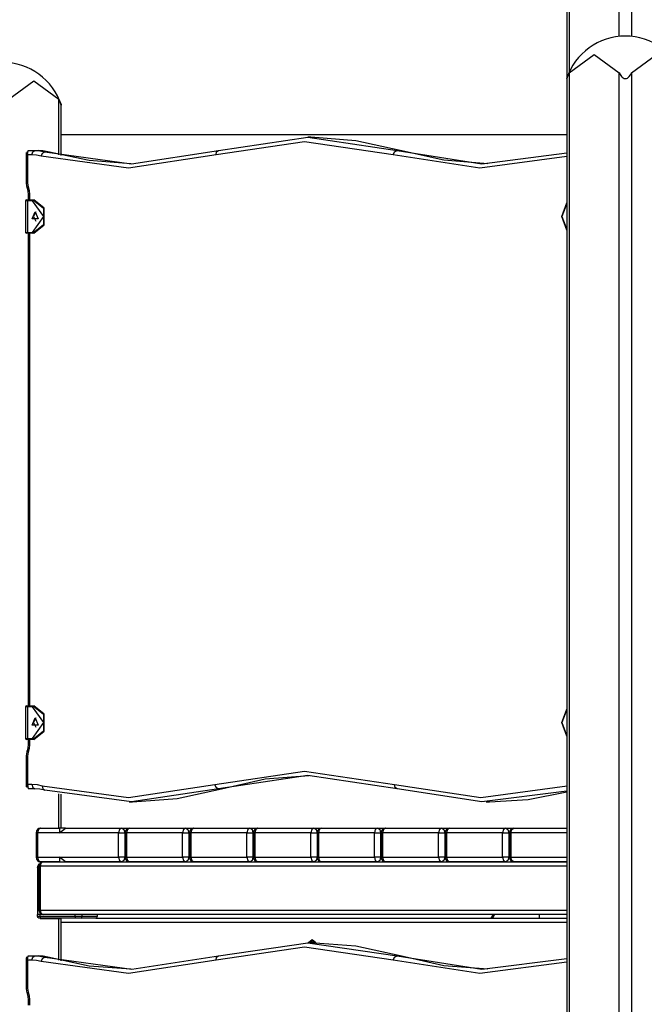
# Model space of a CAD drawing. Units: inches. Extents: x 237 to 357, y 128 to 291.
# Drawn here: x 262 to 269, y 266 to 277 of the extents above; entities that cross this region are included whole.
import ezdxf

# ---------------------------------------------------------------- set-up
doc = ezdxf.new("R2010")
doc.units = ezdxf.units.IN
doc.header["$MEASUREMENT"] = 0
doc.layers.add('Ebene 1', color=7, linetype='Continuous')

# ---------------------------------------------------------------- blocks, each defined once
blk = doc.blocks.new('block 2')
at = {"layer": 'Ebene 1', "color": 179, "lineweight": 25, "true_color": 0x1a171b}
for points in [[(268.86, 284.629), (268.86, 276.559)], [(268.719, 276.559), (268.719, 284.53)], [(268.124, 284.113), (268.124, 276.08)], [(268.153, 284.134), (268.153, 276.154)], [(268.153, 276.146), (268.436, 276.353), (268.719, 276.146)], [(268.86, 276.146), (269.143, 276.353), (269.426, 276.146)], [(268.124, 276.08), (268.124, 276.08), (268.124, 276.081), (268.125, 276.082), (268.125, 276.082), (268.125, 276.083), (268.125, 276.084), (268.126, 276.084), (268.126, 276.086), (268.127, 276.087), (268.128, 276.089), (268.128, 276.091), (268.129, 276.092), (268.129, 276.093), (268.13, 276.094), (268.13, 276.095), (268.132, 276.1), (268.134, 276.105), (268.136, 276.109), (268.138, 276.114), (268.139, 276.117), (268.14, 276.119), (268.142, 276.122), (268.143, 276.125), (268.145, 276.13), (268.148, 276.135), (268.15, 276.141), (268.153, 276.146)], [(268.124, 276.08), (268.124, 254.563)], [(268.153, 276.146), (268.153, 254.563)], [(268.719, 276.146), (268.731, 276.125), (268.745, 276.105), (268.754, 276.096), (268.764, 276.088), (268.776, 276.082), (268.789, 276.08), (268.802, 276.082), (268.814, 276.087), (268.824, 276.095), (268.833, 276.105), (268.848, 276.124), (268.86, 276.146)], [(268.719, 254.563), (268.719, 276.146)], [(268.86, 276.146), (268.86, 254.563)], [(261.789, 275.846), (262.072, 276.053), (262.355, 275.846)], [(262.355, 275.846), (262.358, 275.841), (262.36, 275.835), (262.363, 275.83), (262.365, 275.825), (262.367, 275.82), (262.37, 275.815), (262.372, 275.81), (262.374, 275.805), (262.375, 275.802), (262.376, 275.8), (262.377, 275.798), (262.378, 275.796), (262.378, 275.794), (262.38, 275.791), (262.38, 275.79), (262.381, 275.788), (262.381, 275.787), (262.382, 275.786), (262.382, 275.785), (262.382, 275.784), (262.383, 275.783), (262.383, 275.782), (262.383, 275.782), (262.384, 275.781), (262.384, 275.78), (262.384, 275.78), (262.384, 275.78)], [(262.355, 275.215), (262.355, 275.846)], [(262.384, 275.208), (262.384, 275.78)], [(268.124, 275.441), (262.384, 275.441)], [(264.17, 275.263), (265.183, 275.413), (266.197, 275.263)], [(265.219, 275.413), (265.183, 275.413)], [(266.232, 275.263), (265.728, 275.375), (265.219, 275.413)], [(266.154, 275.214), (265.148, 275.363), (264.142, 275.214)], [(261.987, 275.241), (261.987, 274.894)], [(262.001, 275.213), (262.008, 275.263)], [(262.001, 275.213), (262.001, 275.253)], [(262.05, 275.213), (262.001, 275.213)], [(262.001, 275.213), (262.001, 274.894)], [(262.008, 275.263), (262.085, 275.263)], [(262.05, 275.213), (262.06, 275.248), (262.085, 275.263)], [(262.154, 275.199), (262.102, 275.21), (262.05, 275.213)], [(262.085, 275.263), (262.141, 275.259), (262.196, 275.248)], [(262.085, 275.263), (262.12, 275.263)], [(262.231, 275.248), (262.176, 275.259), (262.12, 275.263)], [(262.154, 275.199), (262.169, 275.233), (262.196, 275.248)], [(264.142, 275.214), (263.148, 275.063), (262.154, 275.199)], [(262.196, 275.248), (263.183, 275.113), (264.17, 275.263)], [(262.196, 275.248), (262.231, 275.248)], [(263.174, 275.113), (262.7, 275.148), (262.231, 275.248)], [(264.142, 275.214), (264.147, 275.249), (264.17, 275.263)], [(266.154, 275.214), (266.17, 275.249), (266.197, 275.263)], [(268.124, 275.194), (267.138, 275.063), (266.154, 275.214)], [(266.197, 275.263), (267.16, 275.113), (268.126, 275.235)], [(266.197, 275.263), (266.232, 275.263)], [(267.228, 275.113), (266.727, 275.152), (266.232, 275.263)], [(261.987, 274.894), (261.989, 274.863), (261.996, 274.834)], [(262.001, 274.894), (261.99, 274.894), (261.987, 274.894)], [(262.008, 274.85), (261.998, 274.841), (261.996, 274.834)], [(262.001, 274.894), (262.003, 274.872), (262.008, 274.85)], [(262.008, 274.85), (262.019, 274.808), (262.023, 274.763)], [(261.996, 274.834), (262.005, 274.8), (262.008, 274.763)], [(262.023, 274.763), (262.012, 274.763), (262.008, 274.763)], [(262.008, 274.763), (262.008, 274.703)], [(262.023, 274.763), (262.023, 274.703)], [(262.001, 274.693), (261.984, 274.693), (261.978, 274.693)], [(261.978, 274.693), (261.978, 274.333)], [(261.988, 274.703), (261.993, 274.703), (262.008, 274.703)], [(262.001, 274.693), (262.003, 274.7), (262.008, 274.703)], [(262.001, 274.693), (262.001, 274.333)], [(262.058, 274.693), (262.001, 274.693)], [(262.008, 274.703), (262.065, 274.703)], [(262.058, 274.693), (262.06, 274.7), (262.065, 274.703)], [(262.058, 274.333), (262.185, 274.513), (262.058, 274.693)], [(262.065, 274.703), (262.181, 274.608), (262.181, 274.418), (262.065, 274.323)], [(262.065, 274.703), (262.072, 274.703)], [(262.072, 274.323), (262.188, 274.418), (262.188, 274.608), (262.072, 274.703)], [(268.124, 274.359), (268.068, 274.513), (268.124, 274.667)], [(268.124, 274.662), (268.068, 274.513), (268.124, 274.364)], [(262.086, 274.568), (262.12, 274.486), (262.052, 274.486), (262.086, 274.568), (262.086, 274.568)], [(262.096, 274.566), (262.068, 274.513), (262.096, 274.46)], [(261.978, 274.333), (261.984, 274.333), (262.001, 274.333)], [(262.008, 274.323), (261.993, 274.323), (261.988, 274.323)], [(262.008, 274.323), (262.003, 274.326), (262.001, 274.333)], [(262.001, 274.333), (262.058, 274.333)], [(262.008, 274.323), (262.008, 268.953)], [(262.065, 274.323), (262.008, 274.323)], [(262.023, 274.323), (262.023, 268.953)], [(262.058, 274.333), (262.06, 274.326), (262.065, 274.323)], [(262.072, 274.323), (262.065, 274.323)], [(262.001, 268.943), (261.984, 268.943), (261.978, 268.943)], [(261.978, 268.943), (261.978, 268.583)], [(261.988, 268.953), (261.993, 268.953), (262.008, 268.953)], [(262.001, 268.943), (262.003, 268.95), (262.008, 268.953)], [(262.001, 268.943), (262.001, 268.583)], [(262.058, 268.943), (262.001, 268.943)], [(262.008, 268.953), (262.065, 268.953)], [(262.058, 268.943), (262.06, 268.95), (262.065, 268.953)], [(262.058, 268.583), (262.185, 268.763), (262.058, 268.943)], [(262.065, 268.953), (262.181, 268.858), (262.181, 268.668), (262.065, 268.573)], [(262.065, 268.953), (262.072, 268.953)], [(262.072, 268.573), (262.188, 268.668), (262.188, 268.858), (262.072, 268.953)], [(262.086, 268.818), (262.12, 268.735), (262.052, 268.735), (262.086, 268.818), (262.086, 268.818)], [(262.096, 268.816), (262.068, 268.763), (262.096, 268.71)], [(268.124, 268.609), (268.068, 268.763), (268.124, 268.917)], [(268.124, 268.912), (268.068, 268.763), (268.124, 268.614)], [(261.978, 268.583), (261.984, 268.583), (262.001, 268.583)], [(262.008, 268.573), (261.993, 268.573), (261.988, 268.573)], [(262.008, 268.513), (262.005, 268.477), (261.996, 268.442)], [(262.008, 268.573), (262.003, 268.576), (262.001, 268.583)], [(262.001, 268.583), (262.058, 268.583)], [(262.008, 268.573), (262.008, 268.513)], [(262.065, 268.573), (262.008, 268.573)], [(262.023, 268.513), (262.012, 268.513), (262.008, 268.513)], [(262.023, 268.513), (262.019, 268.468), (262.008, 268.426)], [(262.023, 268.573), (262.023, 268.513)], [(262.058, 268.583), (262.06, 268.576), (262.065, 268.573)], [(262.072, 268.573), (262.065, 268.573)], [(261.996, 268.442), (261.989, 268.413), (261.987, 268.382)], [(262.001, 268.382), (261.99, 268.382), (261.987, 268.382)], [(261.987, 268.382), (261.987, 268.035)], [(262.008, 268.426), (261.998, 268.435), (261.996, 268.442)], [(262.008, 268.426), (262.003, 268.404), (262.001, 268.382)], [(262.001, 268.382), (262.001, 268.063)], [(264.127, 268.062), (265.148, 268.213), (266.169, 268.062)], [(266.197, 268.013), (265.183, 268.163), (264.17, 268.013)], [(264.205, 268.013), (264.7, 268.124), (265.201, 268.163)], [(262.001, 268.063), (261.992, 268.025)], [(262.001, 268.063), (262.008, 268.013)], [(262.001, 268.063), (262.05, 268.063)], [(262.05, 268.063), (262.06, 268.028), (262.085, 268.013)], [(262.05, 268.063), (262.109, 268.059), (262.167, 268.047)], [(262.167, 268.047), (263.148, 267.913), (264.127, 268.062)], [(262.167, 268.047), (262.173, 268.012), (262.196, 267.997)], [(264.17, 268.013), (264.143, 268.027), (264.127, 268.062)], [(266.197, 268.013), (266.174, 268.027), (266.169, 268.062)], [(266.169, 268.062), (267.148, 267.913), (268.128, 268.047)], [(262.085, 268.013), (262.008, 268.013)], [(262.196, 267.997), (262.141, 268.009), (262.085, 268.013)], [(264.17, 268.013), (263.183, 267.863), (262.196, 267.997)], [(262.355, 267.563), (262.355, 267.956)], [(262.384, 267.563), (262.384, 267.95)], [(263.192, 267.863), (263.701, 267.901), (264.205, 268.013)], [(264.17, 268.013), (264.205, 268.013)], [(268.124, 267.985), (267.159, 267.863), (266.197, 268.013)], [(267.246, 267.863), (267.686, 267.891), (268.124, 267.976)], [(263.156, 267.863), (263.192, 267.863)], [(267.21, 267.863), (267.246, 267.863)], [(262.1, 267.513), (262.104, 267.513), (262.114, 267.513)], [(262.1, 267.513), (262.1, 267.233)], [(262.15, 267.563), (262.125, 267.548), (262.114, 267.513)], [(262.362, 267.513), (262.114, 267.513)], [(262.114, 267.513), (262.114, 267.233)], [(262.15, 267.563), (262.362, 267.563)], [(262.362, 267.563), (262.362, 267.513)], [(262.362, 267.513), (262.432, 267.563)], [(262.433, 267.563), (262.362, 267.563)], [(263.034, 267.513), (262.362, 267.513)], [(262.432, 267.563), (263.069, 267.563)], [(263.069, 267.563), (263.044, 267.548), (263.034, 267.513)], [(263.034, 267.513), (263.069, 267.513), (263.104, 267.513)], [(263.034, 267.233), (263.034, 267.513)], [(263.069, 267.563), (263.094, 267.548), (263.104, 267.513)], [(263.069, 267.563), (263.161, 267.563)], [(263.111, 267.513), (263.104, 267.513)], [(263.104, 267.513), (263.104, 267.233)], [(263.111, 267.513), (263.115, 267.513), (263.126, 267.513)], [(263.111, 267.513), (263.111, 267.233)], [(263.161, 267.563), (263.136, 267.548), (263.126, 267.513)], [(263.126, 267.513), (263.126, 267.233)], [(263.762, 267.513), (263.126, 267.513)], [(263.161, 267.563), (263.797, 267.563)], [(263.797, 267.563), (263.773, 267.548), (263.762, 267.513)], [(263.762, 267.513), (263.797, 267.513), (263.833, 267.513)], [(263.762, 267.233), (263.762, 267.513)], [(263.797, 267.563), (263.822, 267.548), (263.833, 267.513)], [(263.797, 267.563), (263.89, 267.563)], [(263.84, 267.513), (263.833, 267.513)], [(263.833, 267.513), (263.833, 267.233)], [(263.84, 267.513), (263.843, 267.513), (263.854, 267.513)], [(263.84, 267.513), (263.84, 267.233)], [(263.89, 267.563), (263.865, 267.548), (263.854, 267.513)], [(264.49, 267.513), (263.854, 267.513)], [(263.854, 267.513), (263.854, 267.233)], [(263.89, 267.563), (264.526, 267.563)], [(264.526, 267.563), (264.501, 267.548), (264.49, 267.513)], [(264.49, 267.513), (264.526, 267.513), (264.561, 267.513)], [(264.49, 267.233), (264.49, 267.513)], [(264.526, 267.563), (264.551, 267.548), (264.561, 267.513)], [(264.526, 267.563), (264.617, 267.563)], [(264.567, 267.513), (264.561, 267.513)], [(264.561, 267.513), (264.561, 267.233)], [(264.567, 267.513), (264.571, 267.513), (264.582, 267.513)], [(264.567, 267.513), (264.567, 267.233)], [(264.617, 267.563), (264.592, 267.548), (264.582, 267.513)], [(264.582, 267.513), (264.582, 267.233)], [(265.218, 267.513), (264.582, 267.513)], [(264.617, 267.563), (265.254, 267.563)], [(265.254, 267.563), (265.229, 267.548), (265.218, 267.513)], [(265.218, 267.513), (265.254, 267.513), (265.289, 267.513)], [(265.218, 267.233), (265.218, 267.513)], [(265.254, 267.563), (265.278, 267.548), (265.289, 267.513)], [(265.254, 267.563), (265.339, 267.563)], [(265.289, 267.513), (265.293, 267.513), (265.304, 267.513)], [(265.289, 267.513), (265.289, 267.233)], [(265.289, 267.513), (265.289, 267.233)], [(265.339, 267.563), (265.314, 267.548), (265.304, 267.513)], [(265.94, 267.513), (265.304, 267.513)], [(265.304, 267.513), (265.304, 267.233)], [(265.339, 267.563), (265.975, 267.563)], [(265.975, 267.563), (265.95, 267.548), (265.94, 267.513)], [(265.94, 267.513), (265.975, 267.513), (266.011, 267.513)], [(265.94, 267.233), (265.94, 267.513)], [(265.975, 267.563), (266, 267.548), (266.011, 267.513)], [(265.975, 267.563), (266.067, 267.563)], [(266.017, 267.513), (266.011, 267.513)], [(266.011, 267.513), (266.011, 267.233)], [(266.017, 267.513), (266.021, 267.513), (266.032, 267.513)], [(266.017, 267.513), (266.017, 267.233)], [(266.067, 267.563), (266.042, 267.548), (266.032, 267.513)], [(266.032, 267.513), (266.032, 267.233)], [(266.668, 267.513), (266.032, 267.513)], [(266.067, 267.563), (266.704, 267.563)], [(266.704, 267.563), (266.679, 267.548), (266.668, 267.513)], [(266.668, 267.513), (266.704, 267.513), (266.739, 267.513)], [(266.668, 267.233), (266.668, 267.513)], [(266.704, 267.563), (266.729, 267.548), (266.739, 267.513)], [(266.704, 267.563), (266.795, 267.563)], [(266.745, 267.513), (266.739, 267.513)], [(266.739, 267.513), (266.739, 267.233)], [(266.745, 267.513), (266.749, 267.513), (266.76, 267.513)], [(266.745, 267.513), (266.745, 267.233)], [(266.795, 267.563), (266.77, 267.548), (266.76, 267.513)], [(267.396, 267.513), (266.76, 267.513)], [(266.76, 267.513), (266.76, 267.233)], [(266.795, 267.563), (267.431, 267.563)], [(267.431, 267.563), (267.406, 267.548), (267.396, 267.513)], [(267.396, 267.513), (267.431, 267.513), (267.467, 267.513)], [(267.396, 267.233), (267.396, 267.513)], [(267.431, 267.563), (267.456, 267.548), (267.467, 267.513)], [(267.431, 267.563), (267.524, 267.563)], [(267.474, 267.513), (267.467, 267.513)], [(267.467, 267.513), (267.467, 267.233)], [(267.488, 267.513), (267.478, 267.513), (267.474, 267.513)], [(267.474, 267.513), (267.474, 267.233)], [(267.488, 267.513), (267.499, 267.548), (267.524, 267.563)], [(268.124, 267.513), (267.488, 267.513)], [(267.488, 267.513), (267.488, 267.233)], [(267.524, 267.563), (268.124, 267.563)], [(262.114, 267.233), (262.104, 267.233), (262.1, 267.233)], [(262.114, 267.233), (262.125, 267.198), (262.15, 267.183)], [(262.114, 267.233), (262.362, 267.233)], [(262.114, 267.113), (262.12, 267.14), (262.135, 267.159)], [(262.128, 267.133), (262.132, 267.133), (262.143, 267.133)], [(262.128, 267.133), (262.128, 266.633)], [(262.178, 267.183), (262.153, 267.168), (262.143, 267.133)], [(262.143, 267.133), (262.143, 266.633)], [(268.124, 267.133), (262.143, 267.133)], [(262.362, 267.183), (262.15, 267.183)], [(262.178, 267.183), (268.124, 267.183)], [(262.362, 267.233), (262.362, 267.183)], [(262.432, 267.183), (262.362, 267.233)], [(262.362, 267.233), (263.034, 267.233)], [(263.069, 267.183), (262.432, 267.183)], [(263.034, 267.233), (263.044, 267.198), (263.069, 267.183)], [(263.104, 267.233), (263.069, 267.233), (263.034, 267.233)], [(263.104, 267.233), (263.094, 267.198), (263.069, 267.183)], [(263.104, 267.233), (263.111, 267.233)], [(263.126, 267.233), (263.115, 267.233), (263.111, 267.233)], [(263.126, 267.233), (263.136, 267.198), (263.161, 267.183)], [(263.126, 267.233), (263.762, 267.233)], [(263.797, 267.183), (263.161, 267.183)], [(263.833, 267.233), (263.797, 267.233), (263.762, 267.233)], [(263.762, 267.233), (263.773, 267.198), (263.797, 267.183)], [(263.833, 267.233), (263.822, 267.198), (263.797, 267.183)], [(263.833, 267.233), (263.84, 267.233)], [(263.854, 267.233), (263.843, 267.233), (263.84, 267.233)], [(263.854, 267.233), (263.865, 267.198), (263.89, 267.183)], [(263.854, 267.233), (264.49, 267.233)], [(264.526, 267.183), (263.89, 267.183)], [(264.561, 267.233), (264.526, 267.233), (264.49, 267.233)], [(264.49, 267.233), (264.501, 267.198), (264.526, 267.183)], [(264.561, 267.233), (264.551, 267.198), (264.526, 267.183)], [(264.561, 267.233), (264.567, 267.233)], [(264.582, 267.233), (264.571, 267.233), (264.567, 267.233)], [(264.582, 267.233), (264.592, 267.198), (264.617, 267.183)], [(264.582, 267.233), (265.218, 267.233)], [(265.254, 267.183), (264.617, 267.183)], [(265.289, 267.233), (265.254, 267.233), (265.218, 267.233)], [(265.218, 267.233), (265.229, 267.198), (265.254, 267.183)], [(265.289, 267.233), (265.278, 267.198), (265.254, 267.183)], [(265.304, 267.233), (265.293, 267.233), (265.289, 267.233)], [(265.304, 267.233), (265.314, 267.198), (265.339, 267.183)], [(265.304, 267.233), (265.94, 267.233)], [(265.975, 267.183), (265.339, 267.183)], [(265.94, 267.233), (265.95, 267.198), (265.975, 267.183)], [(266.011, 267.233), (265.975, 267.233), (265.94, 267.233)], [(266.011, 267.233), (266, 267.198), (265.975, 267.183)], [(266.011, 267.233), (266.017, 267.233)], [(266.032, 267.233), (266.021, 267.233), (266.017, 267.233)], [(266.032, 267.233), (266.042, 267.198), (266.067, 267.183)], [(266.032, 267.233), (266.668, 267.233)], [(266.704, 267.183), (266.067, 267.183)], [(266.739, 267.233), (266.704, 267.233), (266.668, 267.233)], [(266.668, 267.233), (266.679, 267.198), (266.704, 267.183)], [(266.739, 267.233), (266.729, 267.198), (266.704, 267.183)], [(266.739, 267.233), (266.745, 267.233)], [(266.76, 267.233), (266.749, 267.233), (266.745, 267.233)], [(266.76, 267.233), (266.77, 267.198), (266.795, 267.183)], [(266.76, 267.233), (267.396, 267.233)], [(267.431, 267.183), (266.795, 267.183)], [(267.467, 267.233), (267.431, 267.233), (267.396, 267.233)], [(267.396, 267.233), (267.406, 267.198), (267.431, 267.183)], [(267.467, 267.233), (267.456, 267.198), (267.431, 267.183)], [(267.467, 267.233), (267.474, 267.233)], [(267.474, 267.233), (267.478, 267.233), (267.488, 267.233)], [(267.524, 267.183), (267.499, 267.198), (267.488, 267.233)], [(267.488, 267.233), (268.124, 267.233)], [(268.124, 267.183), (267.524, 267.183)], [(262.114, 267.113), (262.114, 266.583)], [(262.128, 267.113), (262.114, 267.113)], [(262.143, 266.583), (262.114, 266.583)], [(262.114, 266.563), (262.114, 266.583)], [(262.143, 266.583), (262.114, 266.583)], [(262.143, 266.633), (262.132, 266.633), (262.128, 266.633)], [(262.143, 266.633), (262.153, 266.598), (262.178, 266.583)], [(262.143, 266.633), (268.124, 266.633)], [(262.143, 266.598), (262.143, 266.583)], [(262.178, 266.583), (262.143, 266.583)], [(262.143, 266.563), (262.143, 266.583)], [(268.124, 266.583), (262.178, 266.583)], [(262.543, 266.563), (262.543, 266.583)], [(262.62, 266.563), (262.62, 266.583)], [(262.795, 266.563), (262.795, 266.583)], [(267.29, 266.583), (267.264, 266.543)], [(267.305, 266.583), (267.28, 266.543)], [(267.813, 266.583), (267.813, 266.543)], [(262.129, 266.543), (262.118, 266.549), (262.114, 266.563)], [(262.114, 266.563), (262.143, 266.563)], [(262.153, 266.543), (262.129, 266.543)], [(262.153, 266.543), (262.143, 266.563)], [(262.143, 266.563), (262.543, 266.563)], [(262.146, 266.541), (262.147, 266.543), (262.15, 266.543)], [(262.146, 266.543), (262.146, 266.538)], [(262.146, 266.538), (262.355, 266.538)], [(262.15, 266.543), (262.168, 266.538)], [(262.548, 266.543), (262.153, 266.543)], [(262.355, 266.538), (262.376, 266.538), (262.384, 266.538)], [(262.355, 266.065), (262.355, 266.538)], [(262.384, 266.058), (262.384, 266.538)], [(268.124, 266.493), (262.384, 266.493)], [(262.543, 266.563), (262.584, 266.563), (262.62, 266.563)], [(262.548, 266.543), (262.544, 266.549), (262.543, 266.563)], [(262.606, 266.543), (262.579, 266.543), (262.548, 266.543)], [(262.606, 266.543), (262.616, 266.549), (262.62, 266.563)], [(262.776, 266.543), (262.732, 266.543), (262.606, 266.543)], [(262.62, 266.563), (262.75, 266.563), (262.795, 266.563)], [(262.776, 266.543), (268.124, 266.543)], [(264.17, 266.113), (265.184, 266.263), (266.197, 266.113)], [(265.219, 266.263), (265.184, 266.263)], [(265.275, 266.263), (265.234, 266.296), (265.192, 266.263)], [(265.251, 266.263), (265.223, 266.281), (265.195, 266.263)], [(266.233, 266.113), (265.728, 266.225), (265.219, 266.263)], [(265.244, 266.263), (265.233, 266.266), (265.223, 266.263)], [(266.154, 266.064), (265.148, 266.213), (264.142, 266.064)], [(261.987, 266.091), (261.987, 265.744)], [(262.002, 266.063), (261.993, 266.101)], [(262.002, 266.063), (262.009, 266.113)], [(262.05, 266.063), (262.002, 266.063)], [(262.002, 266.063), (262.002, 265.744)], [(262.009, 266.113), (262.085, 266.113)], [(262.05, 266.063), (262.061, 266.098), (262.085, 266.113)], [(262.154, 266.049), (262.102, 266.06), (262.05, 266.063)], [(262.085, 266.113), (262.141, 266.11), (262.196, 266.098)], [(262.085, 266.113), (262.121, 266.113)], [(262.232, 266.098), (262.177, 266.11), (262.121, 266.113)], [(262.154, 266.049), (262.169, 266.083), (262.196, 266.098)], [(264.142, 266.064), (263.148, 265.913), (262.154, 266.049)], [(262.196, 266.098), (263.184, 265.963), (264.17, 266.113)], [(262.196, 266.098), (262.232, 266.098)], [(263.174, 265.963), (262.701, 265.998), (262.232, 266.098)], [(264.142, 266.064), (264.147, 266.099), (264.17, 266.113)], [(266.154, 266.064), (266.17, 266.099), (266.197, 266.113)], [(268.124, 266.043), (267.138, 265.913), (266.154, 266.064)], [(266.197, 266.113), (267.159, 265.963), (268.124, 266.085)], [(266.197, 266.113), (266.233, 266.113)], [(267.228, 265.963), (266.728, 266.002), (266.233, 266.113)], [(261.987, 265.744), (261.989, 265.713), (261.997, 265.684)], [(262.002, 265.744), (261.991, 265.744), (261.987, 265.744)], [(262.009, 265.7), (261.999, 265.691), (261.997, 265.684)], [(261.997, 265.684), (262.005, 265.65), (262.008, 265.613)], [(262.002, 265.744), (262.003, 265.722), (262.009, 265.7)], [(262.009, 265.7), (262.019, 265.658), (262.023, 265.613)], [(262.023, 265.613), (262.012, 265.613), (262.008, 265.613)], [(262.008, 265.613), (262.008, 265.553)], [(262.023, 265.613), (262.023, 265.553)]]:
    blk.add_lwpolyline(points, dxfattribs=at)
for points in [[(268.79, 276.563), (268.488, 276.564), (268.218, 276.368), (268.124, 276.08)], [(269.455, 276.08), (269.361, 276.367), (269.092, 276.563), (268.79, 276.563)], [(262.384, 275.78), (262.29, 276.067), (262.021, 276.263), (261.719, 276.263)], [(261.988, 274.703), (261.982, 274.703), (261.978, 274.698), (261.978, 274.693)], [(261.978, 274.333), (261.978, 274.328), (261.982, 274.323), (261.988, 274.323)], [(261.988, 268.953), (261.982, 268.953), (261.978, 268.949), (261.978, 268.943)], [(261.978, 268.583), (261.978, 268.578), (261.982, 268.573), (261.988, 268.573)], [(262.15, 267.563), (262.122, 267.563), (262.1, 267.541), (262.1, 267.513)], [(263.161, 267.563), (263.134, 267.563), (263.111, 267.541), (263.111, 267.513)], [(263.89, 267.563), (263.862, 267.563), (263.84, 267.541), (263.84, 267.513)], [(264.617, 267.563), (264.59, 267.563), (264.567, 267.541), (264.567, 267.513)], [(265.339, 267.563), (265.311, 267.563), (265.289, 267.541), (265.289, 267.513)], [(266.067, 267.563), (266.04, 267.563), (266.017, 267.541), (266.017, 267.513)], [(266.795, 267.563), (266.767, 267.563), (266.745, 267.541), (266.745, 267.513)], [(267.524, 267.563), (267.496, 267.563), (267.474, 267.541), (267.474, 267.513)], [(262.1, 267.233), (262.1, 267.206), (262.122, 267.183), (262.15, 267.183)], [(262.178, 267.183), (262.151, 267.183), (262.128, 267.161), (262.128, 267.133)], [(263.111, 267.233), (263.111, 267.206), (263.134, 267.183), (263.161, 267.183)], [(263.84, 267.233), (263.84, 267.206), (263.862, 267.183), (263.89, 267.183)], [(264.567, 267.233), (264.567, 267.206), (264.59, 267.183), (264.617, 267.183)], [(265.289, 267.233), (265.289, 267.206), (265.311, 267.183), (265.339, 267.183)], [(266.017, 267.233), (266.017, 267.206), (266.04, 267.183), (266.067, 267.183)], [(266.745, 267.233), (266.745, 267.206), (266.767, 267.183), (266.795, 267.183)], [(267.474, 267.233), (267.474, 267.206), (267.496, 267.183), (267.524, 267.183)], [(262.128, 266.633), (262.128, 266.606), (262.151, 266.583), (262.178, 266.583)], [(262.776, 266.543), (262.787, 266.543), (262.795, 266.552), (262.795, 266.563)]]:
    blk.add_open_spline(points, degree=3, dxfattribs=at)

msp = doc.modelspace()

# ---------------------------------------------------------------- block references
at = {"layer": 'Ebene 1'}
msp.add_blockref('block 2', (0, 0), dxfattribs=at)

doc.saveas('drawing.dxf')
